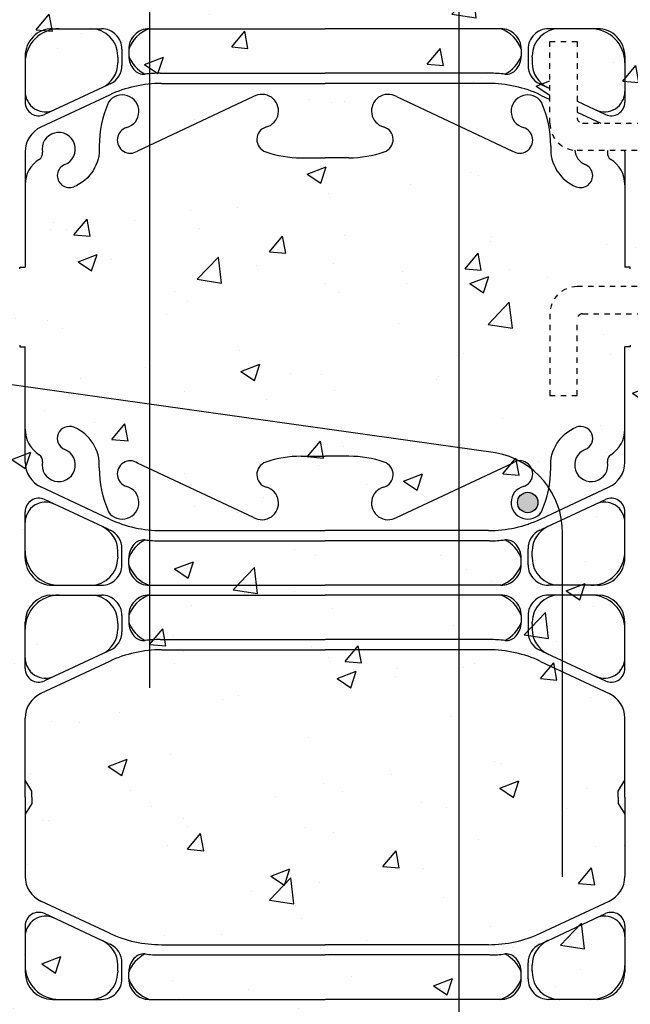
# Model space of a CAD drawing. Units: inches. Extents: x 112.5 to 171.6, y -23.4 to 65.9.
# Drawn here: x 135.5 to 146.7, y 10.9 to 29 of the extents above; entities that cross this region are included whole.
import ezdxf

# ---------------------------------------------------------------- set-up
doc = ezdxf.new("R2010")
doc.units = ezdxf.units.IN
doc.header["$LTSCALE"] = 0.5
doc.header["$MEASUREMENT"] = 0
doc.linetypes.add('HIDDEN2', pattern=[0.1875, 0.125, -0.0625])
for name, color, linetype in [('HATCH', 12, 'Continuous'), ('LINE15', 9, 'Continuous'), ('LINE3', 3, 'Continuous'), ('Web_Edge', 9, 'Continuous')]:
    doc.layers.add(name, color=color, linetype=linetype)

msp = doc.modelspace()

# ---------------------------------------------------------------- hatches: boundary and pattern name
at = {"layer": 'HATCH', "linetype": 'Continuous'}
h = msp.add_hatch(dxfattribs=at)
h.set_pattern_fill('AR-CONC', color=256, scale=0.5, style=0)
h.set_pattern_definition([(50, (0, 0), (3.586300913003767, -0.3137606749129755), [0.375, -4.125]), (355, (0, 0), (-0.693756668065, 3.760960668500059), [0.3, -3.3]), (100.4514, (0.2988584, -0.0261467), (2.892546908570108, 3.447197710304768), [0.31870095, -3.50571056]), (46.18420000000001, (0, 1), (5.336205243128222, -0.8275950716450904), [0.5625, -6.1875]), (96.6356, (0.444683725, 0.931033465), (4.673313527743517, 4.870589354502209), [0.47805144, -5.258565]), (351.1842, (0, 1), (4.673309725668136, 4.870593004626623), [0.45, -4.95]), (21, (0.5, 0.75), (2.984535260592308, -2.013094453326694), [0.375, -4.125]), (326.0000000000001, (0.5, 0.75), (1.216576659607909, 3.625750225234265), [0.3, -3.3]), (71.4514, (0.748711165, 0.58224197), (4.20111314290745, 1.612652483549762), [0.31870095, -3.50571056]), (37.50000000000001, (0, 0), (0.06079927658645334, 1.664469269156557), [0, -3.26, 0, -3.35, 0, -3.3125]), (7.499999999999999, (0, 0), (1.315347687210743, 1.972058559411801), [0, -1.91, 0, -3.185, 0, -1.2625]), (327.5, (-1.115, 0), (2.669112180862045, -0.112774358671899), [0, -1.25, 0, -3.9, 0, -5.175]), (317.5, (-1.615, 0), (2.915930846711931, 0.5005249116615882), [0, -1.625, 0, -2.59, 0, -3.675])])
edge = h.paths.add_edge_path()
edge.add_line((147.1214207367914, 26.60944100189025), (145.7464207367919, 26.60944100189025))
edge.add_arc((145.7464207367919, 27.10944100189025), 0.5000000000000001, 180.0000000000175, 270, ccw=False)
edge.add_line((145.2464207367919, 27.10944100189009), (145.2464207367914, 28.6094410018903))
edge.add_line((145.2464207367914, 28.6094410018903), (145.7464207367919, 28.60944100189036))
edge.add_line((145.7464207367919, 28.60944100189036), (145.7464207367919, 27.20944100189021))
edge.add_arc((145.8464207367919, 27.20944100189016), 0.09999999999996587, 179.9999999999674, 270)
edge.add_line((145.8464207367919, 27.10944100189019), (147.1214207367914, 27.1094410018902))
edge.add_line((147.1214207367914, 27.1094410018902), (147.1214207367914, 32.60944100189009))
edge.add_line((147.1214207367914, 32.60944100189009), (147.1214207367914, 33.52292488911251))
edge.add_spline(control_points=[(147.1214207367915, 33.52292488911251), (147.1068767381142, 33.52865871869952), (147.0588883123647, 33.54473385627558), (147.0067205901361, 33.59202262526141), (146.9262912387397, 33.58412949908718), (146.8368218960473, 33.58700058365799), (146.7330324515657, 33.58324884971667), (146.6518642470786, 33.54500946553959), (146.5343122681486, 33.48181626667573), (146.3698520817019, 33.46856460973798), (146.217211580509, 33.53585108610035), (146.0843160020735, 33.61167235649243), (145.947272559839, 33.62929980831314), (145.8234508270526, 33.63571597382278), (145.7332738565144, 33.60845937855717), (145.6817981400602, 33.52246837180233), (145.5740120061036, 33.45450699694315), (145.418431663573, 33.41976548691756), (145.289576506794, 33.40777268554171), (145.2156477652879, 33.40089199302608)], knot_values=[4.491613355270325, 4.491613355270325, 4.491613355270325, 4.491613355270325, 4.538250123130365, 4.640094603609229, 4.685656266849507, 4.773055795150253, 4.912503026678129, 4.988733970202601, 5.039656244947279, 5.313970574757235, 5.436620301584009, 5.538465090903561, 5.770769775542957, 5.839112097814477, 5.911139405844119, 6.039898137313805, 6.121992659595591, 6.287818594825758, 6.511013621111738, 6.511013621111738, 6.511013621111738, 6.511013621111738], degree=3, periodic=0)
edge.add_spline(control_points=[(145.2156477652879, 33.40089199302608), (145.1417190237817, 33.40777268554171), (145.0128638670027, 33.41976548691756), (144.8572835244721, 33.45450699694315), (144.7494973905155, 33.52246837180233), (144.6980216740613, 33.60845937855717), (144.6078447035231, 33.63571597382278), (144.4840229707368, 33.62929980831314), (144.3469795285023, 33.61167235649243), (144.2140839500667, 33.53585108610035), (144.0614434488739, 33.46856460973798), (143.8969832624271, 33.48181626667573), (143.7794312834971, 33.54500946553959), (143.69826307901, 33.58324884971667), (143.5944736345284, 33.58700058365799), (143.505004291836, 33.58412949908718), (143.4245749404396, 33.59202262526141), (143.372407218211, 33.54473385627558), (143.3244187924615, 33.52865871869952), (143.3098747937842, 33.52292488911251)], knot_values=[4.491613355270326, 4.491613355270326, 4.491613355270326, 4.491613355270326, 4.714808381556306, 4.880634316786473, 4.96272883906826, 5.091487570537946, 5.163514878567588, 5.231857200839107, 5.464161885478504, 5.566006674798055, 5.688656401624829, 5.962970731434785, 6.013893006179464, 6.090123949703935, 6.229571181231812, 6.316970709532558, 6.362532372772836, 6.464376853251699, 6.511013621111739, 6.511013621111739, 6.511013621111739, 6.511013621111739], degree=3, periodic=0)
edge.add_spline(control_points=[(143.3098747937842, 33.52292488911251), (143.1417190237817, 33.40777268554171), (143.0128638670027, 33.41976548691756), (142.8572835244721, 33.45450699694315), (142.7494973905155, 33.52246837180233), (142.6980216740613, 33.60845937855717), (142.6078447035231, 33.63571597382278), (142.4840229707368, 33.62929980831314), (142.3469795285023, 33.61167235649243), (142.2140839500667, 33.53585108610035), (142.0614434488739, 33.46856460973798), (141.8969832624271, 33.48181626667573), (141.7794312834971, 33.54500946553959), (141.69826307901, 33.58324884971667), (141.5944736345284, 33.58700058365799), (141.505004291836, 33.58412949908718), (141.4245749404396, 33.59202262526141), (141.372407218211, 33.54473385627558), (141.3244187924615, 33.52865871869952), (141.3098747937842, 33.52292488911251)], knot_values=[4.491613355270326, 4.491613355270326, 4.491613355270326, 4.491613355270326, 4.714808381556306, 4.880634316786473, 4.96272883906826, 5.091487570537946, 5.163514878567588, 5.231857200839107, 5.464161885478504, 5.566006674798055, 5.688656401624829, 5.962970731434785, 6.013893006179464, 6.090123949703935, 6.229571181231812, 6.316970709532558, 6.362532372772836, 6.464376853251699, 6.511013621111739, 6.511013621111739, 6.511013621111739, 6.511013621111739], degree=3, periodic=0)
edge.add_spline(control_points=[(141.3098747937842, 33.52292488911251), (141.2059169250563, 33.47202311811149), (141.049739133123, 33.39555246420423), (140.8571534035579, 33.4558653450147), (140.7495385837031, 33.52203835110039), (140.6980147800835, 33.60853134563091), (140.6078459637175, 33.63570281850021), (140.4840216894961, 33.62931318334042), (140.3469797282695, 33.61167027109757), (140.2140839078632, 33.5358515266681), (140.0614434790974, 33.46856429423117), (139.8969832607454, 33.48181628423117), (139.779431283748, 33.54500946292048), (139.6982630788571, 33.58324885131336), (139.5944736345597, 33.58700058333137), (139.5050042918329, 33.58412949911942), (139.4245749404411, 33.59202262524592), (139.3575648279714, 33.53127959120619), (139.2544552726281, 33.51389301934707), (139.2208141402685, 33.42352029882039), (139.1292113744794, 33.42936135128253), (139.0442878080084, 33.46762973295959), (138.9485761606452, 33.51320987751163), (138.8671337960974, 33.52922988021017), (138.7983855316185, 33.5174064081624), (138.6896027369243, 33.50945935153339), (138.5669910302941, 33.43428335294455), (138.4164993817286, 33.44250603787705), (138.3205248947154, 33.46654622916913), (138.2498011560804, 33.49223760727214), (138.2335861201164, 33.54747685947989), (138.1997407634185, 33.58989720644033), (138.1382101568893, 33.61380795808837), (138.0207308578753, 33.57800763041739), (137.8924756190538, 33.52883830762097), (137.7894014936229, 33.40473174704168), (137.6513924457854, 33.4419098806784), (137.5626631852081, 33.56553016324696), (137.3801792265068, 33.54919315277861), (137.181619912237, 33.40900326494571), (136.9335169949006, 33.62038564770917), (136.6750315980022, 33.4263320934456), (136.4212417659027, 33.69863114340628), (136.0538081613373, 33.42616802370625), (135.7013270573869, 33.72073272234703), (135.444468349095, 33.43436192096586), (135.2468667075373, 33.53563466881283), (135.1214207367914, 33.59992693917866)], knot_values=[0, 0, 0, 0, 0.3301213358466102, 0.4959472710767772, 0.5780417933585635, 0.7068005248282496, 0.7788278328578917, 0.8471701551294109, 1.079474839768808, 1.181319629088359, 1.303969355915133, 1.578283685725089, 1.629205960469768, 1.705436903994239, 1.844884135522116, 1.932283663822862, 1.97784532706314, 2.079689807542003, 2.18153428802107, 2.27810351335059, 2.300884172382059, 2.444938739651715, 2.557248173936109, 2.618145767843483, 2.689962849072867, 2.76475007934521, 2.943417452265709, 3.102883101017557, 3.196801504477602, 3.24772377922228, 3.314825285880196, 3.355589409357526, 3.408260029827934, 3.50071376528389, 3.710155290284527, 3.823990064038238, 3.940142590733362, 4.075720595346469, 4.257357605201291, 4.413906846803, 4.765546285579584, 4.98224618515269, 5.203994140933786, 5.661875515632536, 6.036977917789244, 6.249120405196453, 6.617939930672368, 6.617939930672368, 6.617939930672368, 6.617939930672368], degree=3, periodic=0)
edge.add_line((135.1214207367914, 33.59992693917867), (135.1214207367914, 23.7344410018903))
edge.add_line((135.1214207367914, 23.7344410018903), (135.1214207367914, 8.984441001890474))
edge.add_line((135.1214207367914, 8.984441001890474), (135.1214207367914, 5.734441001890305))
edge.add_line((135.1214207367914, 5.734441001890305), (140.0133123987044, 5.734441001890305))
edge.add_line((140.0133123987044, 5.734441001890305), (141.0133123987044, 6.734441001890303))
edge.add_line((141.0133123987044, 6.734441001890303), (141.0133123987044, 5.734441001890305))
edge.add_line((141.0133123987044, 5.734441001890305), (141.0133123987044, 4.734441001890303))
edge.add_line((141.0133123987044, 4.734441001890303), (142.0133123987044, 5.734441001890305))
edge.add_line((142.0133123987044, 5.734441001890305), (147.1214207367914, 5.734441001890305))
edge.add_line((147.1214207367914, 5.734441001890305), (147.1214207367914, 18.1094410018903))
edge.add_line((147.1214207367914, 18.1094410018903), (147.1214207367914, 23.60944100189041))
edge.add_line((147.1214207367914, 23.60944100189041), (145.8464207367918, 23.60944100189042))
edge.add_arc((145.8464207367919, 23.50944100189045), 0.09999999999996588, 90.00000000003257, 180.0000000000326)
edge.add_line((145.7464207367919, 23.50944100189039), (145.7464207367919, 22.10944100189025))
edge.add_line((145.7464207367919, 22.10944100189025), (145.2464207367914, 22.1094410018903))
edge.add_line((145.2464207367914, 22.1094410018903), (145.2464207367919, 23.60944100189047))
edge.add_arc((145.7464207367919, 23.60944100189036), 0.5, 90, 179.999999999987, ccw=False)
edge.add_line((145.7464207367919, 24.10944100189036), (147.1214207367914, 24.10944100189036))
edge.add_line((147.1214207367914, 24.10944100189036), (147.1214207367914, 26.60944100189025))
at = {"layer": 'LINE3'}
msp.add_hatch(color=256, dxfattribs=at).paths.add_polyline_path([(145.0273879279878, 20.14598778069708, 1), (144.6523879279878, 20.14598778069708, 1)])

# ---------------------------------------------------------------- linework, layer by layer
at = {"layer": 'LINE15', "linetype": 'HIDDEN2'}
for points in [[(151.2464207367914, 26.60944100189025), (145.7464207367919, 26.60944100189025, -0.4142135623730284), (145.2464207367919, 27.10944100189013), (145.2464207367914, 28.6094410018903), (145.7464207367919, 28.60944100189036), (145.7464207367919, 27.20944100189021, 0.414213562373095), (145.8464207367918, 27.10944100189019), (151.2464207367914, 27.10944100189025)], [(151.2464207367914, 24.10944100189036), (145.7464207367919, 24.10944100189036, 0.4142135623730284), (145.2464207367919, 23.60944100189047), (145.2464207367914, 22.1094410018903), (145.7464207367919, 22.10944100189025), (145.7464207367919, 23.50944100189039, -0.414213562373095), (145.8464207367918, 23.60944100189042), (151.2464207367914, 23.60944100189037)]]:
    msp.add_lwpolyline(points, format="xyb", dxfattribs=at)
at = {"layer": 'LINE3'}
for p, q in [((137.9098745398705, 16.74169599449755), (137.9098745398705, 54.95304905988635)), ((143.5761599971047, 32.11551270931443), (143.5761599971047, 5.734441001890303)), ((144.2514274112917, 21.05981734173272), (130.7284319425666, 22.95715411498935)), ((145.4800959812979, 13.27473236693967), (145.4800959812979, 19.58456168419488))]:
    msp.add_line(p, q, dxfattribs=at)
msp.add_circle((144.8398879279878, 20.14598778069708), 0.1875, dxfattribs=at)
msp.add_arc((143.9800959812981, 19.58456168419505), 1.499999999999773, 359.9999999999918, 79.57853458062623, dxfattribs=at)
at = {"layer": 'Web_Edge'}
for p, q in [((136.1214166229041, 28.84317411843332), (137.0214166229105, 28.84317411843338)), ((137.8964166229105, 28.84279017199967), (141.1214166229104, 28.84279017199967)), ((144.3464166229103, 28.84279017199967), (141.1214166229104, 28.84279017199967)), ((146.1214166229168, 28.84317411843332), (145.2214166229103, 28.84317411843338)), ((137.3964166229105, 28.46817411843327), (137.3964166229105, 28.17114639881223)), ((137.5214166229105, 28.46779017199961), (137.5214166229105, 28.34207104518308)), ((137.5214166229105, 28.46779017199961), (137.5214166229105, 28.3541025585171)), ((144.7214166229103, 28.46779017199961), (144.7214166229103, 28.3541025585171)), ((144.7214166229103, 28.46779017199961), (144.7214166229103, 28.34207104518308)), ((144.8464166229103, 28.46817411843327), (144.8464166229103, 28.17114639881223)), ((135.6214166229041, 28.34317411843236), (135.6214166229059, 27.49493462395057)), ((137.3214166229016, 28.31966025862235), (137.3214166229016, 28.34317411843332)), ((137.3214166229016, 28.31966025862235), (137.3214166229016, 28.21555817366763)), ((144.9214166229193, 28.31966025862235), (144.9214166229193, 28.34317411843332)), ((144.9214166229193, 28.31966025862235), (144.9214166229193, 28.21555817366763)), ((146.6214166229168, 28.34317411843236), (146.621416622915, 27.49493462395057)), ((138.0982264319608, 28.02646217095472), (141.1214166229104, 28.02646217095472)), ((144.1446068138601, 28.02646217095472), (141.1214166229104, 28.02646217095472)), ((138.121416641877, 27.83896217095472), (141.1214166229104, 27.83896217095472)), ((144.1214166039438, 27.83896217095472), (141.1214166229104, 27.83896217095472)), ((137.143683062255, 27.81433176784552), (135.9773858419442, 27.26850466874097)), ((145.0991501835659, 27.81433176784552), (145.2464207367917, 27.74540914893595)), ((137.1676936705338, 27.62683176784557), (135.9094781869638, 27.03798692875822)), ((139.8112072972002, 27.59809991910888), (137.6839914994683, 26.59873980520686)), ((142.4316259486207, 27.59809991910888), (144.5588417463526, 26.59873980520686)), ((145.0751395752871, 27.62683176784557), (145.2464207367917, 27.54667218524472)), ((145.7464207367919, 27.51140914893624), (146.2654474038766, 27.26850466874097)), ((145.7464207367919, 27.31267218811514), (146.1806754135397, 27.1094410018902)), ((135.6214166229077, 26.58512701733932), (135.6214166229104, 24.46317411843333)), ((146.6214166229132, 26.58512701733932), (146.6214166229104, 24.46317411843333)), ((140.6821786022777, 26.47424206630993), (141.1214166229104, 26.47424206630993)), ((141.5606546435432, 26.47424206630993), (141.1214166229104, 26.47424206630993)), ((135.5214166229105, 24.46317411843339), (135.6214166229104, 24.46317411843333)), ((135.5214166229105, 24.43317411843341), (135.5214166229105, 24.46317411843339)), ((135.5214166229105, 24.43317411843341), (135.5214166229105, 24.4331741184333)), ((146.7214166229103, 24.46317411843339), (146.6214166229104, 24.46317411843333)), ((146.7214166229103, 24.43317411843341), (146.7214166229103, 24.46317411843344)), ((146.7214166229103, 24.43317411843341), (146.7214166229103, 24.4331741184333)), ((135.5214166229105, 23.03570788534077), (135.5214166229105, 23.0057078853408)), ((135.5214166229105, 23.03570788534077), (135.5214166229105, 23.03570788534088)), ((135.5214166229105, 23.0057078853408), (135.6214166229104, 23.00570788534085)), ((135.6214166229077, 20.88375498643487), (135.6214166229104, 23.00570788534085)), ((146.6214166229132, 20.88375498643487), (146.6214166229104, 23.00570788534085)), ((146.7214166229103, 23.0057078853408), (146.6214166229104, 23.00570788534085)), ((146.7214166229103, 23.03570788534077), (146.7214166229103, 23.03570788534088)), ((146.7214166229103, 23.03570788534077), (146.7214166229103, 23.00570788534074)), ((140.6821786022777, 20.99463993746471), (141.1214166229104, 20.99463993746471)), ((141.5606546435432, 20.99463993746471), (141.1214166229104, 20.99463993746471)), ((139.8112072972002, 19.87078208466576), (137.6839914994683, 20.87014219856778)), ((142.4316259486207, 19.87078208466576), (144.5588417463526, 20.87014219856778)), ((137.1676936705338, 19.84205023592907), (135.9094781869638, 20.43089507501642)), ((145.0751395752871, 19.84205023592907), (146.3333550588571, 20.43089507501642)), ((137.143683062255, 19.65455023592912), (135.9773858419442, 20.20037733503366)), ((145.0991501835659, 19.65455023592912), (146.2654474038766, 20.20037733503366)), ((135.6214166229041, 19.12570788534228), (135.6214166229059, 19.97394737982407)), ((146.6214166229168, 19.12570788534228), (146.621416622915, 19.97394737982407)), ((138.121416641877, 19.62991983281992), (141.1214166229104, 19.62991983281992)), ((144.1214166039438, 19.62991983281992), (141.1214166229104, 19.62991983281992)), ((138.0974060335982, 19.44241983281992), (141.1214166229104, 19.44241983281992)), ((144.1454272122226, 19.44241983281992), (141.1214166229104, 19.44241983281992)), ((137.3214166229016, 19.14922174515229), (137.3214166229016, 19.25332383010701)), ((137.3964166229105, 19.00070788534137), (137.3964166229105, 19.29773560496241)), ((144.8464166229103, 19.00070788534137), (144.8464166229103, 19.29773560496241)), ((144.9214166229193, 19.14922174515229), (144.9214166229193, 19.25332383010701)), ((137.3214166229016, 19.14922174515229), (137.3214166229016, 19.12570788534131)), ((137.5214166229105, 19.00070788534137), (137.5214166229105, 19.12666362823043)), ((144.7214166229103, 19.00070788534137), (144.7214166229103, 19.12666362823043)), ((144.9214166229193, 19.14922174515229), (144.9214166229193, 19.12570788534131)), ((136.1214166229041, 18.62570788534131), (137.0214166229105, 18.62570788534126)), ((137.8964166229105, 18.62570788534126), (141.1214166229104, 18.62570788534126)), ((144.3464166229103, 18.62570788534126), (141.1214166229104, 18.62570788534126)), ((146.1214166229168, 18.62570788534131), (145.2214166229103, 18.62570788534126)), ((136.1214166229018, 18.44570788534131), (137.0214166229105, 18.44570788534131)), ((137.8964166229105, 18.44570788534131), (141.1214166229104, 18.44570788534136)), ((144.3464166229103, 18.44570788534131), (141.1214166229104, 18.44570788534136)), ((146.1214166229191, 18.44570788534131), (145.2214166229103, 18.44570788534131)), ((135.6214166229009, 17.09746839085673), (135.6214166229018, 17.94570788534222)), ((137.3214166229016, 17.92219402553027), (137.3214166229016, 17.94570788534131)), ((137.3214166229016, 17.92219402553027), (137.3214166229016, 17.81809194057561)), ((137.3964166229105, 18.07070788534131), (137.3964166229105, 17.77368016572026)), ((137.5214166229105, 18.07070788534131), (137.5214166229105, 17.9570202718588)), ((137.5214166229105, 18.07070788534125), (137.5214166229105, 17.94498875852472)), ((144.7214166229103, 18.07070788534125), (144.7214166229103, 17.94498875852472)), ((144.7214166229103, 18.07070788534131), (144.7214166229103, 17.9570202718588)), ((144.8464166229103, 18.07070788534131), (144.8464166229103, 17.77368016572026)), ((144.9214166229193, 17.92219402553027), (144.9214166229193, 17.94570788534131)), ((144.9214166229193, 17.92219402553027), (144.9214166229193, 17.81809194057561)), ((146.62141662292, 17.09746839085673), (146.6214166229191, 17.94570788534222)), ((138.0982264319608, 17.62937988429641), (141.1214166229104, 17.62937988429641)), ((144.1446068138601, 17.62937988429641), (141.1214166229104, 17.62937988429641)), ((137.144503460617, 17.41724948118693), (135.9773858419392, 16.87103843564617)), ((138.121416641877, 17.44149593786275), (141.1214166229104, 17.44149593786275)), ((144.1214166039438, 17.44149593786275), (141.1214166229104, 17.44149593786275)), ((145.0983297852038, 17.41724948118693), (146.2654474038816, 16.87103843564617)), ((137.1676936705338, 17.22936553475361), (135.9094781869551, 16.64052069566256)), ((145.0751395752871, 17.22936553475361), (146.3333550588657, 16.64052069566256)), ((135.6214166228963, 14.73444100188723), (135.6214166228991, 16.1876607842448)), ((146.6214166229245, 14.73444100188723), (146.6214166229218, 16.1876607842448)), ((135.7414166228962, 14.84679100188728), (135.6214166228968, 15.04679100188727)), ((135.7414166228962, 14.84679100188774), (135.6214166228968, 15.04679100188773)), ((146.5014166229246, 14.84679100188774), (146.6214166229241, 15.04679100188773)), ((146.5014166229246, 14.84679100188728), (146.6214166229241, 15.04679100188727)), ((135.7414166228962, 14.73444100188701), (135.7414166228962, 14.84679100188649)), ((135.7414166228962, 14.73444100188746), (135.7414166228962, 14.84679100188694)), ((146.5014166229246, 14.73444100188746), (146.5014166229246, 14.84679100188694)), ((146.5014166229246, 14.73444100188701), (146.5014166229246, 14.84679100188649)), ((135.6214166228963, 14.73444100188723), (135.6214166228991, 13.28122121952967)), ((135.7414166228962, 14.73444100188746), (135.7414166228962, 14.62209100188798)), ((135.7414166228962, 14.73444100188792), (135.7414166228962, 14.62209100188844)), ((146.5014166229246, 14.73444100188792), (146.5014166229246, 14.62209100188844)), ((146.5014166229246, 14.73444100188746), (146.5014166229246, 14.62209100188798)), ((146.6214166229245, 14.73444100188723), (146.6214166229218, 13.28122121952967)), ((135.7414166228962, 14.62209100188718), (135.6214166228968, 14.4220910018872)), ((135.7414166228962, 14.62209100188764), (135.6214166228968, 14.42209100188765)), ((146.5014166229246, 14.62209100188764), (146.6214166229241, 14.42209100188765)), ((146.5014166229246, 14.62209100188718), (146.6214166229241, 14.4220910018872)), ((137.1676936705338, 12.23951646902131), (135.9094781869551, 12.82836130811236)), ((145.0751395752871, 12.23951646902131), (146.3333550588657, 12.82836130811236)), ((137.144503460617, 12.05163252258799), (135.9773858419392, 12.59784356812875)), ((145.0983297852038, 12.05163252258799), (146.2654474038816, 12.59784356812875)), ((135.6214166229009, 12.37141361291819), (135.6214166229018, 11.52317411843271)), ((146.62141662292, 12.37141361291819), (146.6214166229191, 11.52317411843271)), ((138.121416641877, 12.02738606591217), (141.1214166229104, 12.02738606591217)), ((144.1214166039438, 12.02738606591217), (141.1214166229104, 12.02738606591217)), ((138.0974060335982, 11.83950211947851), (141.1214166229104, 11.83950211947851)), ((144.1454272122226, 11.83950211947851), (141.1214166229104, 11.83950211947851)), ((137.3214166229016, 11.54668797824465), (137.3214166229016, 11.65079006319931)), ((137.3964166229105, 11.39817411843362), (137.3964166229105, 11.69520183805466)), ((144.8464166229103, 11.39817411843362), (144.8464166229103, 11.69520183805466)), ((144.9214166229193, 11.54668797824465), (144.9214166229193, 11.65079006319931)), ((137.3214166229016, 11.54668797824465), (137.3214166229016, 11.52317411843362)), ((137.5214166229105, 11.39779017199996), (137.5214166229105, 11.52374591488902)), ((144.7214166229103, 11.39779017199996), (144.7214166229103, 11.52374591488902)), ((144.9214166229193, 11.54668797824465), (144.9214166229193, 11.52317411843362)), ((136.1214166229018, 11.02317411843362), (137.0214166229105, 11.02317411843362)), ((137.8964166229105, 11.02279017199984), (141.1214166229104, 11.02279017199984)), ((144.3464166229103, 11.02279017199984), (141.1214166229104, 11.02279017199984)), ((146.1214166229191, 11.02317411843362), (145.2214166229103, 11.02317411843362))]:
    msp.add_line(p, q, dxfattribs=at)
for points in [[(136.9797056496794, 26.68458314684395, -0.325312471216074), (136.5131152873685, 25.94241096494042)], [(145.2631275961415, 26.68458314684395, 0.325312471216074), (145.7297179584523, 25.94241096494042)], [(136.9797056496794, 20.78429885693069, 0.325312471216074), (136.5131152873685, 21.52647103883422)], [(145.2631275961415, 20.78429885693069, -0.325312471216074), (145.7297179584523, 21.52647103883422)]]:
    msp.add_lwpolyline(points, format="xyb", dxfattribs=at)
for centre, radius, start, end in [((136.1214166229041, 28.34317411843332), 0.5, 90, 180.0000000001107), ((136.2464166229036, 28.21817411843332), 0.625, 90, 180.0000000001172), ((136.8214166229016, 28.34317411843332), 0.5, 0, 90), ((137.0214166229105, 28.46817411843338), 0.375, 359.999999999987, 90), ((137.8964166229105, 28.46779017199967), 0.375, 90, 180.0000000000098), ((138.1032249717389, 28.26126189490586), 0.6174711717250514, 109.6458310330724, 160.4318438006172), ((144.3464166229103, 28.46779017199967), 0.375, 359.999999999987, 90), ((144.1396082740819, 28.26126189490586), 0.6174711717250514, 19.56815619938277, 70.35416896692772), ((145.2214166229103, 28.46817411843338), 0.375, 90, 180.0000000000098), ((145.4214166229193, 28.34317411843332), 0.5, 90, 180), ((145.9964166229173, 28.21817411843332), 0.625, 359.9999999998828, 90), ((146.1214166229168, 28.34317411843332), 0.5, 359.9999999998893, 90), ((136.8214166229016, 28.21555817366814), 0.5, 295.0795940215742, 359.9999999999414), ((137.8975245556679, 28.34239356078709), 0.3761080710372169, 180.0491315714842, 221.6134668452277), ((138.1045147781445, 28.56487327206193), 0.6242149396959077, 200.9118928518728, 242.894882495893), ((144.1383184676764, 28.56487327206193), 0.6242149396959077, 297.105117504107, 339.0881071481235), ((144.345308690153, 28.34239356078709), 0.3761080710372169, 318.3865331547723, 359.9508684285126), ((145.4214166229193, 28.21555817366814), 0.5, 180.0000000000554, 244.9204059784257), ((137.0202575571782, 28.17148379897364), 0.3761592170496542, 295.1919350229855, 359.9486079113059), ((137.8032408626862, 28.25864494397175), 0.25, 221.6134668452277, 273.8987903812736), ((138.0982264319608, 25.77646217095472), 2.25, 90, 97.09701530482775), ((144.1446068138601, 25.77646217095472), 2.25, 82.90298469517228, 90), ((144.4395923831347, 28.25864494397175), 0.25, 266.1012096187264, 318.3865331547723), ((145.2225756886426, 28.17148379897364), 0.3761592170496542, 180.0513920886941, 244.8080649770145), ((138.121416641877, 25.58896217095472), 2.25, 90.00000048298345, 115.0795940215455), ((144.1214166039438, 25.58896217095472), 2.25, 64.92040597845445, 89.99999951701653), ((135.9964166229041, 27.69144639881037), 0.375, 180.0000000000782, 295.0795940215456), ((138.0974060335982, 25.77646217095472), 2.25, 114.0523630858787, 115.0795940215455), ((144.1454272122226, 25.77646217095472), 2.25, 64.92040597845445, 65.94763691412135), ((146.2464166229168, 27.69144639881037), 0.375, 244.9204059784544, 359.9999999999218), ((135.8714166229059, 27.49493462395108), 0.25, 180.000000000114, 295.0795940215456), ((138.9797055853094, 26.6840749006731), 2, 156.0361711764882, 179.9854398195715), ((137.402945317833, 27.32289422307755), 0.3050000000005331, 285.7253459502905, 145.3296775658168), ((139.9637072972003, 27.33396217095415), 0.3050000000005331, 285.7253459502905, 119.9999999999999), ((142.2791259486206, 27.33396217095415), 0.3050000000005331, 60.00000000000007, 254.2746540497095), ((144.8398879279878, 27.32289422307755), 0.3050000000005331, 34.67032243418326, 254.2746540497095), ((143.2631276605114, 26.6840749006731), 2, 0.01456018042848051, 23.96382882351181), ((146.371416622915, 27.49493462395108), 0.25, 244.9204059784544, 359.999999999886), ((136.1214166229077, 26.58512701734006), 0.5, 115.0795937517659, 180.0000000000814), ((136.2364166229102, 26.63412105528678), 0.305, 291.8037479893858, 191.094436830026), ((137.5506546435434, 26.79829251215963), 0.2400000000001666, 105.7253459503446, 303.7500000000123), ((140.1114166229107, 26.80936046003629), 0.2400000000001666, 105.7253459503446, 251.0770360935627), ((142.1314166229102, 26.80936046003629), 0.2400000000001666, 288.9229639064373, 74.27465404965537), ((144.6921786022775, 26.79829251215963), 0.2400000000001666, 236.2499999999877, 74.27465404965537), ((135.8144527413745, 26.55137758014067), 0.125, 301.9267998742445, 11.09443683003908), ((140.6821786022777, 28.47424206630993), 2, 251.0770360936453, 270), ((141.5606546435432, 28.47424206630993), 2, 270, 288.9229639063547), ((146.0064166229106, 26.63412105528678), 0.305, 184.2732408723267, 248.1962520106142), ((146.4283805044464, 26.55137758014067), 0.125, 168.9055631699609, 238.0732001257555), ((146.0064166229106, 26.63412105528678), 0.305, 348.9055631699724, 355.3586537080922), ((146.1214166229132, 26.58512701734006), 0.5, 359.9999999999186, 2.78727663522583), ((136.171416622907, 25.97848859675801), 0.55, 121.9267998741506, 180.0000000001335), ((146.0714166229139, 25.97848859675801), 0.55, 359.9999999998665, 58.07320012584933), ((136.4314166229104, 26.14667875100875), 0.22, 111.8037479894418, 291.8037479894419), ((145.8114166229105, 26.14667875100875), 0.22, 248.1962520105581, 68.19625201055817), ((136.4314166229104, 21.32220325276589), 0.22, 68.19625201055817, 248.1962520105581), ((145.8114166229105, 21.32220325276589), 0.22, 291.8037479894419, 111.8037479894418), ((136.171416622907, 21.49039340701663), 0.55, 179.9999999998665, 238.0732001258496), ((146.0714166229139, 21.49039340701663), 0.55, 301.9267998741504, 1.335324077465643e-10), ((135.8144527413745, 20.91750442363397), 0.125, 348.9055631699609, 58.07320012575543), ((136.2364166229102, 20.83476094848785), 0.305, 168.905563169974, 68.19625201061417), ((140.6821786022777, 18.99463993746471), 2, 90, 108.9229639063547), ((141.5606546435432, 18.99463993746471), 2, 71.07703609364535, 90), ((146.0064166229106, 20.83476094848785), 0.305, 111.8037479893858, 11.09443683002758), ((146.4283805044464, 20.91750442363397), 0.125, 121.9267998742445, 191.0944368300391), ((136.1214166229077, 20.88375498643458), 0.5, 179.9999999999186, 244.9204062482341), ((137.5506546435434, 20.670589491615), 0.2400000000001666, 56.24999999998773, 254.2746540496554), ((140.1114166229107, 20.65952154373835), 0.2400000000001666, 108.9229639064373, 254.2746540496554), ((142.1314166229102, 20.65952154373835), 0.2400000000001666, 285.7253459503446, 71.0770360935627), ((144.6921786022775, 20.670589491615), 0.2400000000001666, 285.7253459503446, 123.7500000000121), ((146.1214166229132, 20.88375498643458), 0.5, 295.0795937517659, 8.142219984546603e-11), ((138.9797055853094, 20.78480710310154), 2, 180.0145601804285, 203.9638288235118), ((143.2631276605114, 20.78480710310154), 2, 336.0361711764882, 359.9854398195715), ((137.402945317833, 20.14598778069708), 0.3050000000005331, 214.6703224341832, 74.2746540497095), ((139.9637072972003, 20.13491983282049), 0.3050000000005331, 240.0000000000001, 74.2746540497095), ((142.2791259486206, 20.13491983282049), 0.3050000000005331, 105.7253459502905, 299.9999999999999), ((144.8398879279878, 20.14598778069708), 0.3050000000005331, 105.7253459502905, 325.3296775658168), ((135.8714166229059, 19.97394737982356), 0.25, 64.92040597845445, 179.999999999886), ((135.9964166229041, 19.77743560496427), 0.375, 64.92040597845445, 179.9999999999218), ((146.2464166229168, 19.77743560496427), 0.375, 7.816531185164739e-11, 115.0795940215455), ((146.371416622915, 19.97394737982356), 0.25, 1.139910797836524e-10, 115.0795940215455), ((136.8214166229016, 19.2533238301065), 0.5, 5.53670958949169e-11, 64.92040597842576), ((138.121416641877, 21.87991983281992), 2.25, 244.9204059784544, 269.9999995170165), ((144.1214166039438, 21.87991983281992), 2.25, 270.0000004829835, 295.0795940215456), ((145.4214166229193, 19.2533238301065), 0.5, 115.0795940215742, 179.9999999999414), ((138.0974060335982, 21.69241983281992), 2.25, 244.9204059784544, 245.9476369141213), ((137.0202575571782, 19.297398204801), 0.3761592170496542, 0.05139208869406284, 64.80806497701444), ((145.2225756886426, 19.297398204801), 0.3761592170496542, 115.1919350229856, 179.9486079113059), ((144.1454272122226, 21.69241983281992), 2.25, 294.0523630858786, 295.0795940215456), ((138.1045147781445, 18.90386140135146), 0.6242149396959077, 117.0965594592041, 159.0881071481234), ((137.8975756886428, 19.12632622806674), 0.3761592170496542, 138.3704075169209, 179.9486079113059), ((137.8032773407174, 19.21013535421125), 0.25, 86.12089310277169, 138.3704075169209), ((138.0974060335982, 21.69241983281992), 2.25, 262.9227740523067, 270), ((144.1454272122226, 21.69241983281992), 2.25, 270, 277.0772259476933), ((144.4395559051034, 19.21013535421125), 0.25, 41.62959248307913, 93.87910689722833), ((144.1383184676764, 18.90386140135146), 0.6242149396959077, 20.91189285187276, 62.90344054079588), ((144.3452575571781, 19.12632622806674), 0.3761592170496542, 0.05139208869406284, 41.62959248307913), ((136.2464166229036, 19.25070788534131), 0.625, 179.9999999998828, 270), ((145.9964166229173, 19.25070788534131), 0.625, 270, 1.172479677774711e-10), ((136.1214166229041, 19.12570788534131), 0.5, 179.9999999998893, 270), ((136.8214166229016, 19.12570788534131), 0.5, 270, 0), ((137.0214166229105, 19.00070788534126), 0.375, 270, 1.302755197527456e-11), ((138.1032249717389, 19.20751623416967), 0.6174711717250514, 199.5681561993828, 250.4318438006206), ((137.8964166229105, 19.00070788534126), 0.375, 179.999999999987, 270), ((144.3464166229103, 19.00070788534126), 0.375, 270, 1.302755197527456e-11), ((144.1396082740819, 19.20751623416967), 0.6174711717250514, 289.5681561993794, 340.4318438006172), ((145.2214166229103, 19.00070788534126), 0.375, 179.999999999987, 270), ((145.4214166229193, 19.12570788534131), 0.5, 180, 270), ((146.1214166229168, 19.12570788534131), 0.5, 270, 1.107341917898338e-10), ((136.2464166229036, 17.82070788534136), 0.625, 90, 180.0000000001172), ((136.1214166229018, 17.94570788534131), 0.5, 90, 179.9999999998958), ((136.8214166229016, 17.94570788534131), 0.5, 0, 90), ((137.0214166229105, 18.07070788534136), 0.375, 359.999999999987, 90), ((137.8964166229105, 18.07070788534136), 0.375, 90, 180.0000000000098), ((138.1032249717389, 17.8641796082475), 0.6174711717250514, 109.6458310330724, 160.4318438006172), ((144.3464166229103, 18.07070788534136), 0.375, 359.999999999987, 90), ((144.1396082740819, 17.8641796082475), 0.6174711717250514, 19.56815619938277, 70.35416896692772), ((145.2214166229103, 18.07070788534136), 0.375, 90, 180.0000000000098), ((145.4214166229193, 17.94570788534131), 0.5, 90, 180), ((145.9964166229173, 17.82070788534136), 0.625, 359.9999999998828, 90), ((146.1214166229191, 17.94570788534131), 0.5, 1.042204158021965e-10, 90), ((138.1045147781445, 18.16779098540357), 0.6242149396959077, 200.9118928518728, 242.894882495893), ((137.8975245556679, 17.94531127412878), 0.3761080710372169, 180.0491315714842, 221.6134668452277), ((144.1383184676764, 18.16779098540357), 0.6242149396959077, 297.105117504107, 339.0881071481235), ((144.345308690153, 17.94531127412878), 0.3761080710372169, 318.3865331547723, 359.9508684285126), ((136.8214166229016, 17.81809194057612), 0.5, 295.0795940215742, 359.9999999999414), ((137.0203086901532, 17.77400268124356), 0.3761080710372169, 295.1869919048813, 359.9508684285126), ((145.2225245556677, 17.77400268124356), 0.3761080710372169, 180.0491315714842, 244.8130080951187), ((145.4214166229193, 17.81809194057612), 0.5, 180.0000000000554, 244.9204059784257), ((137.8032408626862, 17.86156265731344), 0.25, 221.6134668452277, 273.8987903812736), ((138.0982264319608, 15.37937988429641), 2.25, 90, 97.09701530482775), ((144.1446068138601, 15.37937988429641), 2.25, 82.90298469517228, 90), ((144.4395923831347, 17.86156265731344), 0.25, 266.1012096187264, 318.3865331547723), ((138.0982264319608, 15.37937988429641), 2.25, 114.0752427888961, 115.0795940215742), ((138.121416641877, 15.19149593786275), 2.25, 90.00000048298345, 115.0795940215455), ((144.1214166039438, 15.19149593786275), 2.25, 64.92040597845445, 89.99999951701653), ((144.1446068138601, 15.37937988429641), 2.25, 64.92040597842576, 65.92475721110391), ((135.9964166229041, 17.29398016571841), 0.375, 180.0000000000782, 295.0795940215456), ((146.2464166229168, 17.29398016571841), 0.375, 244.9204059784544, 359.9999999999218), ((135.8714166229009, 17.09746839085628), 0.25, 179.9999999998958, 295.0795940215456), ((146.37141662292, 17.09746839085628), 0.25, 244.9204059784544, 1.042204158021965e-10), ((136.1214166228991, 16.18766078424434), 0.5, 115.0795937517371, 179.9999999998958), ((146.1214166229218, 16.18766078424434), 0.5, 1.042204158021965e-10, 64.9204062482628), ((136.1214166228991, 13.28122121953058), 0.5, 180.0000000001042, 244.9204062482629), ((146.1214166229218, 13.28122121953058), 0.5, 295.0795937517371, 359.9999999998958), ((135.8714166229009, 12.37141361291864), 0.25, 64.92040597845445, 180.0000000001042), ((135.9964166229041, 12.17490183805651), 0.375, 64.92040597845445, 179.9999999999218), ((146.2464166229168, 12.17490183805651), 0.375, 7.816531185164739e-11, 115.0795940215455), ((146.37141662292, 12.37141361291864), 0.25, 359.9999999998958, 115.0795940215455), ((138.121416641877, 14.27738606591217), 2.25, 244.9204059784544, 269.9999995170165), ((144.1214166039438, 14.27738606591217), 2.25, 270.0000004829835, 295.0795940215456), ((136.8214166229016, 11.6507900631988), 0.5, 5.53670958949169e-11, 64.92040597842576), ((138.0982264319608, 14.08950211947851), 2.25, 244.9204059784257, 245.924757211104), ((137.0203086901532, 11.69487932253136), 0.3761080710372169, 0.04913157148741545, 64.81300809511869), ((145.2225245556677, 11.69487932253136), 0.3761080710372169, 115.1869919048813, 179.9508684285159), ((145.4214166229193, 11.6507900631988), 0.5, 115.0795940215742, 179.9999999999414), ((144.1446068138601, 14.08950211947851), 2.25, 294.075242788896, 295.0795940215742), ((138.1045147781445, 11.30094368801011), 0.6242149396959077, 117.0965594592041, 159.0881071481234), ((137.8975756886428, 11.52340851472533), 0.3761592170496542, 138.3704075169209, 179.9486079113059), ((137.8032773407174, 11.60721764086983), 0.25, 86.12089310277169, 138.3704075169209), ((138.0974060335982, 14.08950211947851), 2.25, 262.9227740523067, 270), ((144.1454272122226, 14.08950211947851), 2.25, 270, 277.0772259476933), ((144.4395559051034, 11.60721764086983), 0.25, 41.62959248307913, 93.87910689722833), ((144.1383184676764, 11.30094368801011), 0.6242149396959077, 20.91189285187276, 62.90344054079588), ((144.3452575571781, 11.52340851472533), 0.3761592170496542, 0.05139208869406284, 41.62959248307913), ((136.2464166229036, 11.64817411843356), 0.625, 179.9999999998828, 270), ((145.9964166229173, 11.64817411843356), 0.625, 270, 1.172479677774711e-10), ((136.1214166229018, 11.52317411843362), 0.5, 180.0000000001042, 270), ((136.8214166229016, 11.52317411843362), 0.5, 270, 0), ((137.0214166229105, 11.39817411843356), 0.375, 270, 1.302755197527456e-11), ((137.8964166229105, 11.39779017199984), 0.375, 179.999999999987, 270), ((138.1032249717389, 11.60459852082826), 0.6174711717250514, 199.5681561993828, 250.4318438006206), ((144.1396082740819, 11.60459852082826), 0.6174711717250514, 289.5681561993794, 340.4318438006172), ((144.3464166229103, 11.39779017199984), 0.375, 270, 1.302755197527456e-11), ((145.2214166229103, 11.39817411843356), 0.375, 179.999999999987, 270), ((145.4214166229193, 11.52317411843362), 0.5, 180, 270), ((146.1214166229191, 11.52317411843362), 0.5, 270, 359.9999999998958)]:
    msp.add_arc(centre, radius, start, end, dxfattribs=at)

doc.saveas('drawing.dxf')
